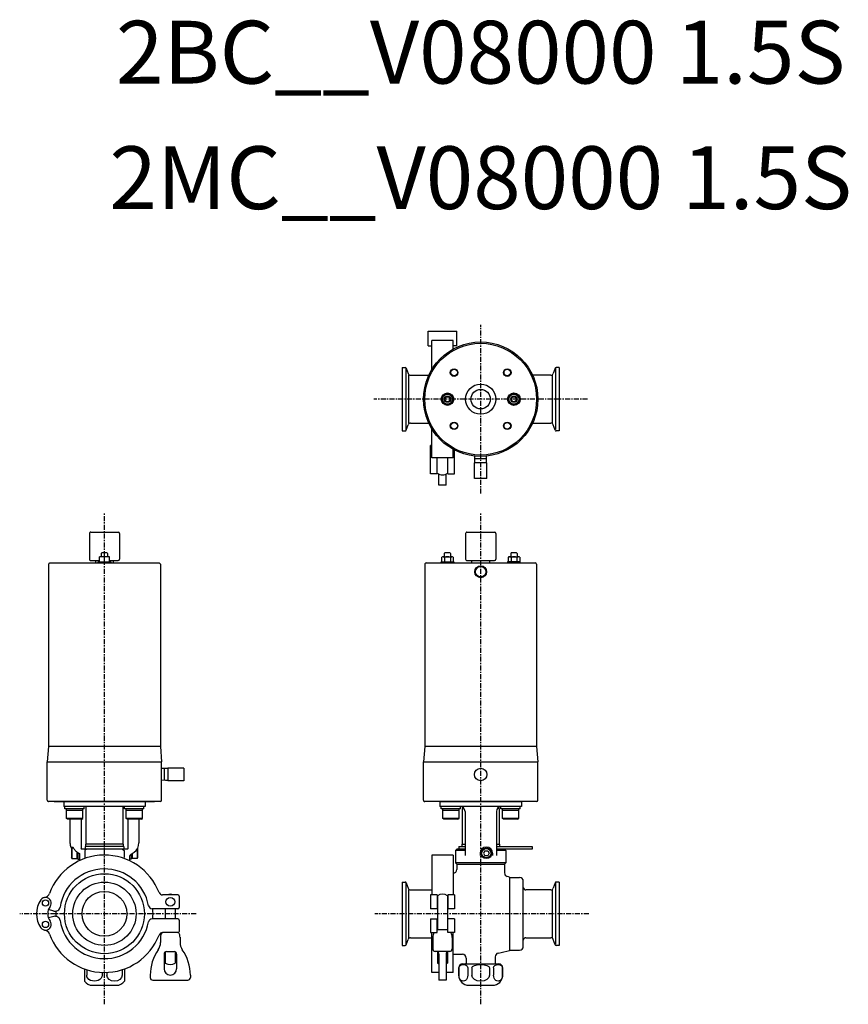
# Model space of a CAD drawing. Extents: x -368 to 293, y -72 to 712.
import ezdxf
from ezdxf.enums import TextEntityAlignment as Align

# ---------------------------------------------------------------- set-up
doc = ezdxf.new("R2010")
doc.units = 0
doc.linetypes.add('CENTER', pattern=[7, 4, -1, 1, -1])
doc.layers.get('0').update_dxf_attribs({"linetype": 'CONTINUOUS'})
doc.styles.get("Standard").update_dxf_attribs({"font": 'txt.shx'})

msp = doc.modelspace()

# ---------------------------------------------------------------- linework, layer by layer
at = {"linetype": 'Continuous'}
for p, q in [((-41.98, 452.5), (-41.98, 464.25)), ((-41.98, 464.25), (-18.98, 464.25)), ((-18.98, 452.5), (-18.98, 464.25)), ((-21.98, 456.75), (-38.98, 456.75)), ((-38.98, 433.67), (-38.98, 456.75)), ((-21.98, 449.96), (-21.98, 456.75)), ((-41.98, 452.5), (-38.98, 452.5)), ((-18.98, 452.5), (-21.98, 452.5)), ((-62.5, 435.25), (-62.5, 384.75)), ((-62.5, 435.25), (-60.21, 435.25)), ((-59.65, 434.72), (-59.65, 385.81)), ((-59.46, 434.72), (-57.87, 430.37)), ((59.46, 434.72), (57.87, 430.37)), ((59.65, 434.72), (59.65, 385.81)), ((62.5, 435.25), (60.21, 435.25)), ((62.5, 435.25), (62.5, 384.75)), ((-57.39, 390.95), (-57.39, 429.05)), ((-55.99, 429.05), (-41.43, 429.05)), ((55.99, 429.05), (41.43, 429.05)), ((57.39, 390.95), (57.39, 429.05)), ((-62.5, 384.75), (-60.21, 384.75)), ((-59.46, 385.28), (-57.87, 389.63)), ((-55.99, 390.95), (-41.43, 390.95)), ((-38.98, 363.25), (-38.98, 386.33)), ((41.43, 390.95), (55.99, 390.95)), ((59.46, 385.28), (57.87, 389.63)), ((62.5, 384.75), (60.21, 384.75)), ((-39.98, 350.5), (-39.98, 373.23)), ((-38.98, 373.23), (-39.98, 373.23)), ((-21.98, 363.25), (-21.98, 370.04)), ((-20.98, 350.5), (-20.98, 369.51)), ((-21.98, 363.25), (-38.98, 363.25)), ((-34.73, 350.5), (-34.73, 363.25)), ((-26.23, 350.5), (-26.23, 363.25)), ((-34.73, 350.5), (-39.98, 350.5)), ((-33.33, 341.5), (-33.33, 350.29)), ((-27.63, 341.5), (-27.63, 350.29)), ((-26.23, 350.5), (-20.98, 350.5)), ((-27.63, 341.5), (-33.33, 341.5)), ((-340, 89.5), (-260, 89.5)), ((-332.5, 89.5), (-332.5, 85.5)), ((-267.5, 89.5), (-267.5, 85.5)), ((-32.5, 89.5), (-32.5, 85.5)), ((-32.5, 89.5), (32.5, 89.5)), ((32.5, 89.5), (32.5, 85.5)), ((-267.5, 85.5), (-332.5, 85.5)), ((-331.49, 83.5), (-331.49, 85.5)), ((-316.09, 83.5), (-331.49, 83.5)), ((-330.29, 76), (-330.29, 83.5)), ((-317.29, 82.25), (-330.29, 82.25)), ((-317.29, 76), (-317.29, 83.5)), ((-316.09, 83.5), (-316.09, 85.5)), ((-314.75, 85.5), (-314.75, 55.5)), ((-285.25, 85.5), (-285.25, 55.5)), ((-283.91, 83.5), (-283.91, 85.5)), ((-268.51, 83.5), (-283.91, 83.5)), ((-282.71, 76), (-282.71, 83.5)), ((-269.71, 82.25), (-282.71, 82.25)), ((-269.71, 76), (-269.71, 83.5)), ((-268.51, 83.5), (-268.51, 85.5)), ((32.5, 85.5), (-32.5, 85.5)), ((-31.49, 83.5), (-31.49, 85.5)), ((-16.09, 83.5), (-31.49, 83.5)), ((-30.29, 76), (-30.29, 83.5)), ((-17.29, 82.25), (-30.29, 82.25)), ((-17.29, 76), (-17.29, 83.5)), ((-16.09, 83.5), (-16.09, 85.5)), ((-14.75, 83.5), (-14.75, 55.5)), ((-12.5, 81.5), (-12.5, 46.5)), ((12.5, 81.5), (12.5, 46.5)), ((14.75, 83.5), (14.75, 55.5)), ((16.09, 83.5), (16.09, 85.5)), ((31.49, 83.5), (16.09, 83.5)), ((17.29, 76), (17.29, 83.5)), ((30.29, 82.25), (17.29, 82.25)), ((30.29, 76), (30.29, 83.5)), ((31.49, 83.5), (31.49, 85.5)), ((-317.29, 76), (-330.29, 76)), ((-329.42, 75.5), (-330.29, 76)), ((-318.15, 75.5), (-329.42, 75.5)), ((-327.5, 75.5), (-327.5, 56.44)), ((-318.71, 75.5), (-318.71, 51.9)), ((-318.15, 75.5), (-317.29, 76)), ((-281.85, 75.5), (-282.71, 76)), ((-269.71, 76), (-282.71, 76)), ((-270.58, 75.5), (-281.85, 75.5)), ((-281.29, 75.5), (-281.29, 51.9)), ((-272.5, 75.5), (-272.5, 56.44)), ((-270.58, 75.5), (-269.71, 76)), ((-17.29, 76), (-30.29, 76)), ((-29.42, 75.5), (-30.29, 76)), ((-18.15, 75.5), (-29.42, 75.5)), ((-18.15, 75.5), (-17.29, 76)), ((30.29, 76), (17.29, 76)), ((18.15, 75.5), (17.29, 76)), ((29.42, 75.5), (18.15, 75.5)), ((29.42, 75.5), (30.29, 76)), ((-285, 55.5), (-315, 55.5)), ((-315, 55.5), (-315, 53.5)), ((-285, 55.5), (-285, 53.5)), ((-15, 55.5), (-15, 53.5)), ((-15, 55.5), (-12.5, 55.5)), ((12.5, 55.5), (15, 55.5)), ((15, 55.5), (15, 53.5)), ((-326.9, 53.2), (-325.16, 53.2)), ((-326.3, 51.93), (-326, 52.45)), ((-326.3, 51.93), (-326.3, 44.47)), ((-326, 52.45), (-324.8, 52.45)), ((-326, 52.45), (-326, 43.95)), ((-322, 49.29), (-322, 43.95)), ((-321.67, 49.07), (-320, 48)), ((-321.3, 48.83), (-321.3, 43.6)), ((-320, 48), (-320, 42.26)), ((-281.77, 51.5), (-318.23, 51.5)), ((-314.31, 51.5), (-315.61, 50.5)), ((-315.61, 50.5), (-315.61, 44.94)), ((-315.5, 53.5), (-315.5, 51.5)), ((-284.5, 53.5), (-315.5, 53.5)), ((-285.69, 51.5), (-284.39, 50.5)), ((-284.5, 53.5), (-284.5, 51.5)), ((-284.39, 50.5), (-284.39, 44.94)), ((-278.72, 47.4), (-276.34, 49.07)), ((-278.7, 47.41), (-278.7, 43.6)), ((-278, 47.9), (-278, 43.95)), ((-274, 51.46), (-274, 43.95)), ((-273.7, 51.93), (-273.7, 51.94)), ((-273.7, 51.93), (-273.7, 44.47)), ((-19, 51.5), (-20, 50.5)), ((-20, 50.5), (-20, 40.5)), ((-12.5, 50.5), (-20, 50.5)), ((-12.5, 51.5), (-19, 51.5)), ((-17.5, 53.5), (-12.5, 53.5)), ((-17.5, 53.5), (-17.5, 51.5)), ((-0.5, 48.2), (-0.5, 46.5)), ((3.35, 50.2), (2.19, 48.2)), ((2.19, 48.2), (3.35, 46.2)), ((3.35, 50.2), (5.65, 50.2)), ((5.65, 50.2), (6.81, 48.2)), ((6.81, 48.2), (5.65, 46.2)), ((9.5, 48.2), (9.5, 46.5)), ((12.5, 53.5), (41, 53.5)), ((41, 51.5), (12.5, 51.5)), ((20, 50.5), (12.5, 50.5)), ((19, 51.5), (20, 50.5)), ((20, 50.5), (20, 40.5)), ((41, 53.5), (41, 51.5)), ((-326, 43.95), (-326.3, 44.47)), ((-326, 43.95), (-321.3, 43.95)), ((-321.3, 43.6), (-320, 43.6)), ((-280, 44.94), (-280, 42.26)), ((-278.7, 43.6), (-280, 43.6)), ((-274, 43.95), (-278.7, 43.95)), ((-274, 43.95), (-273.7, 44.47)), ((-38.98, 46.75), (-38.98, 15)), ((-21.98, 46.75), (-38.98, 46.75)), ((-21.98, 46.75), (-21.98, 15)), ((-19, 39.5), (-20, 40.5)), ((20, 40.5), (-20, 40.5)), ((-19, 39.5), (-19, 35.25)), ((-19, 39.5), (19, 39.5)), ((5.65, 46.2), (3.35, 46.2)), ((20, 40.5), (19, 39.5)), ((19, 39.5), (19, 32.62)), ((-62.5, 25.25), (-62.5, -25.25)), ((-62.5, 25.25), (-60.21, 25.25)), ((-59.65, 24.72), (-59.65, -24.19)), ((-59.46, 24.72), (-57.87, 20.37)), ((23, 29.23), (23, -29.23)), ((23, 29), (31, 29)), ((34, -26), (34, 26)), ((59.46, 24.72), (57.87, 20.37)), ((59.65, 24.72), (59.65, -24.19)), ((62.5, 25.25), (60.21, 25.25)), ((62.5, 25.25), (62.5, -25.25)), ((-57.39, -19.05), (-57.39, 19.05)), ((-55.99, 19.05), (-38.98, 19.05)), ((55.99, 19.05), (36, 19.05)), ((57.39, -19.05), (57.39, 19.05)), ((-241.5, 15), (-253.62, 15)), ((-240.5, 14), (-240.5, 5)), ((-34.73, 15), (-39.98, 15)), ((-39.98, 15), (-39.98, 4)), ((-34.73, 15), (-34.73, 4)), ((-34.48, 14.43), (-34.48, -12.86)), ((-26.48, 14.43), (-26.48, -12.86)), ((-20.98, 15), (-26.23, 15)), ((-26.23, 15), (-26.23, 4)), ((-20.98, 15), (-20.98, 4)), ((-340.33, 2.14), (-344.69, 3.31)), ((-241.5, 4), (-261.89, 4)), ((-251.5, 3.84), (-251.5, -4)), ((-243.5, 3.84), (-243.5, -4)), ((-34.73, 4), (-39.98, 4)), ((-20.98, 4), (-26.23, 4)), ((-340.33, -2.14), (-344.69, -3.31)), ((-241.5, -4), (-261.89, -4)), ((-240.5, -5), (-240.5, -14)), ((-39.98, -4), (-34.73, -4)), ((-39.98, -4), (-39.98, -15)), ((-34.73, -15), (-34.73, -4)), ((-20.98, -4), (-26.23, -4)), ((-26.23, -15), (-26.23, -4)), ((-20.98, -4), (-20.98, -15)), ((-241.5, -15), (-253.62, -15)), ((-39.98, -15), (-34.73, -15)), ((-38.98, -46.75), (-38.98, -15)), ((-26.23, -12.86), (-34.73, -12.86)), ((-20.98, -15), (-26.23, -15)), ((-21.98, -46.75), (-21.98, -15)), ((-255.25, -18.76), (-255.25, -22.89)), ((-239.75, -18.76), (-239.75, -22.89)), ((-59.46, -24.72), (-57.87, -20.37)), ((-55.99, -19.05), (-38.98, -19.05)), ((-38.23, -18.78), (-38.23, -28.06)), ((-22.73, -18.78), (-22.73, -28.06)), ((36, -19.05), (55.99, -19.05)), ((59.46, -24.72), (57.87, -20.37)), ((-251.5, -30.33), (-251.5, -39.43)), ((-250.5, -30.06), (-244.5, -30.06)), ((-243.5, -30.33), (-243.5, -39.43)), ((-62.5, -25.25), (-60.21, -25.25)), ((-24.73, -30.06), (-36.23, -30.06)), ((-34.48, -30.25), (-34.48, -39.43)), ((-26.48, -30.25), (-26.48, -39.43)), ((23, -29), (31, -29)), ((62.5, -25.25), (60.21, -25.25)), ((-252.5, -32.06), (-252.5, -43.86)), ((-242.5, -32.06), (-242.5, -43.86)), ((-33.33, -32.06), (-33.33, -52.86)), ((-27.63, -32.06), (-27.63, -52.86)), ((-21.98, -32.25), (-14.5, -32.25)), ((-11.5, -35.25), (-11.5, -39.37)), ((11.5, -34.26), (11.5, -39.37)), ((-316, -43.93), (-316, -53.66)), ((-314.14, -44.56), (-314.14, -49)), ((-301.86, -46.71), (-301.86, -49)), ((-298.14, -46.71), (-298.14, -49)), ((-285.86, -44.56), (-285.86, -49)), ((-284, -43.93), (-284, -53.66)), ((-33.33, -46.75), (-38.98, -46.75)), ((-21.98, -46.75), (-27.63, -46.75)), ((-17.5, -49), (-17.5, -43)), ((-17.4, -43), (-17.4, -49)), ((-14.5, -40), (14.5, -40)), ((-10.31, -43), (-10.31, -49)), ((-7.09, -43), (-7.09, -49)), ((7.09, -43), (7.09, -49)), ((10.31, -43), (10.31, -49)), ((17.4, -43), (17.4, -49)), ((17.5, -49), (17.5, -43)), ((-263.5, -48.86), (-263.5, -50.86)), ((-261.5, -52.86), (-233.5, -52.86)), ((-231.5, -48.86), (-231.5, -50.86)), ((-27.63, -52.86), (-33.33, -52.86)), ((-309.5, -57), (-290.5, -57)), ((-9.5, -57), (9.5, -57))]:
    msp.add_line(p, q, dxfattribs=at)
at = {"linetype": 'CENTER'}
for p, q in [((0, 334.76), (0, 469.37)), ((85.28, 410), (-85.28, 410)), ((-300, -72.09), (-300, 318.9)), ((0, -72.13), (0, 318.9)), ((-226.98, 0), (-367.61, 0)), ((86.13, 0), (-84.44, 0))]:
    msp.add_line(p, q, dxfattribs=at)
for p, q in [((-31.12, 410), (-28.81, 414)), ((-31.12, 410), (-28.81, 406)), ((-28.81, 414), (-24.19, 414)), ((-21.88, 410), (-24.19, 414)), ((-24.19, 406), (-21.88, 410)), ((21.88, 410), (24.19, 414)), ((24.19, 406), (21.88, 410)), ((28.81, 414), (24.19, 414)), ((31.12, 410), (28.81, 414)), ((31.12, 410), (28.81, 406)), ((-28.81, 406), (-24.19, 406)), ((28.81, 406), (24.19, 406)), ((-4.75, 361.33), (-4.64, 364.72)), ((-4.75, 359.34), (-4.75, 361.34)), ((4.72, 362.4), (-4.72, 362.4)), ((4.75, 361.34), (4.64, 364.72)), ((4.75, 359.34), (4.75, 361.34)), ((5, 359.34), (-5, 359.34)), ((-5, 346.84), (-5, 359.34)), ((5, 346.84), (5, 359.34)), ((5, 346.84), (-5, 346.84)), ((-312, 303), (-312, 282.5)), ((-311, 304), (-289, 304)), ((-288, 303), (-288, 282.5)), ((-12, 303), (-12, 282.5)), ((-11, 304), (11, 304)), ((12, 303), (12, 282.5)), ((-296, 284.5), (-304, 284.5)), ((-304, 280.5), (-304, 284.5)), ((-302.1, 287.5), (-302.5, 287.1)), ((-302.5, 287.1), (-302.5, 284.5)), ((-297.9, 287.5), (-302.1, 287.5)), ((-300, 280.5), (-300, 284.09)), ((-297.9, 287.5), (-297.5, 287.1)), ((-297.5, 287.1), (-297.5, 284.5)), ((-296, 280.5), (-296, 284.5)), ((-31.12, 284.14), (-31.12, 280.5)), ((-29.96, 284.5), (-23.04, 284.5)), ((-28.6, 287.5), (-29, 287.1)), ((-29, 287.1), (-29, 284.5)), ((-28.81, 284.14), (-28.81, 280.5)), ((-24.4, 287.5), (-28.6, 287.5)), ((-24.4, 287.5), (-24, 287.1)), ((-24.19, 284.14), (-24.19, 280.5)), ((-24, 287.1), (-24, 284.5)), ((-21.88, 284.14), (-21.88, 280.5)), ((21.88, 284.14), (21.88, 280.5)), ((23.04, 284.5), (29.96, 284.5)), ((24.4, 287.5), (24, 287.1)), ((24, 287.1), (24, 284.5)), ((24.19, 284.14), (24.19, 280.5)), ((28.6, 287.5), (24.4, 287.5)), ((28.6, 287.5), (29, 287.1)), ((28.81, 284.14), (28.81, 280.5)), ((29, 287.1), (29, 284.5)), ((31.12, 284.14), (31.12, 280.5)), ((-344.55, 278.5), (-344.55, 133.16)), ((-343.55, 279.5), (-256.45, 279.5)), ((-311, 281.5), (-304.62, 281.5)), ((-307, 279.5), (-307, 281.5)), ((-305, 280.5), (-295, 280.5)), ((-305, 279.5), (-305, 280.5)), ((-295.38, 281.5), (-289, 281.5)), ((-295, 280.5), (-295, 279.5)), ((-293, 281.5), (-293, 279.5)), ((-255.45, 278.5), (-255.45, 133.16)), ((-44.55, 278.5), (-44.55, 133.15)), ((-43.55, 279.5), (43.55, 279.5)), ((-31.5, 279.5), (-31.5, 280.5)), ((-31.5, 280.5), (-21.5, 280.5)), ((-21.5, 280.5), (-21.5, 279.5)), ((-11, 281.5), (11, 281.5)), ((-7, 279.5), (-7, 281.5)), ((7, 281.5), (7, 279.5)), ((21.5, 280.5), (21.5, 279.5)), ((31.5, 280.5), (21.5, 280.5)), ((31.5, 279.5), (31.5, 280.5)), ((44.55, 278.5), (44.55, 133.15)), ((-344.55, 133.16), (-345.6, 121.15)), ((-255.45, 133.16), (-344.55, 133.16)), ((-255.45, 133.16), (-254.4, 121.15)), ((-44.55, 133.15), (-45.6, 121.15)), ((44.55, 133.15), (-44.55, 133.15)), ((44.55, 133.15), (45.6, 121.15)), ((-345.6, 90.5), (-345.6, 121.15)), ((-345.6, 121.15), (-254.4, 121.15)), ((-254.4, 90.5), (-254.4, 121.15)), ((-45.6, 90.5), (-45.6, 121.15)), ((-45.6, 121.15), (45.6, 121.15)), ((45.6, 90.5), (45.6, 121.15)), ((-251.34, 115.75), (-254.4, 115.66)), ((-252.4, 115.72), (-252.4, 106.28)), ((-249.34, 115.75), (-251.34, 115.75)), ((-236.84, 116), (-249.34, 116)), ((-249.34, 116), (-249.34, 106)), ((-236.84, 116), (-236.84, 106)), ((-251.33, 106.25), (-254.4, 106.35)), ((-249.34, 106.25), (-251.34, 106.25)), ((-236.84, 106), (-249.34, 106)), ((-255.4, 89.5), (-344.6, 89.5)), ((44.6, 89.5), (-44.6, 89.5))]:
    msp.add_line(p, q)
for centre, radius in [((0, 410), 45.6), ((0, 410), 44.55), ((-21.21, 431.21), 3), ((-21.21, 431.21), 2.6), ((21.21, 431.21), 3), ((21.21, 431.21), 2.6), ((0, 410), 12), ((0, 410), 7.75), ((-26.5, 410), 5), ((-26.5, 410), 4), ((-26.5, 410), 2.5), ((-26.5, 410), 2), ((26.5, 410), 5), ((26.5, 410), 4), ((26.5, 410), 2.5), ((26.5, 410), 2), ((-21.21, 388.79), 3), ((-21.21, 388.79), 2.6), ((21.21, 388.79), 3), ((21.21, 388.79), 2.6), ((0, 272.5), 4.74), ((0, 272.5), 4.16), ((0, 111), 5)]:
    msp.add_circle(centre, radius)
at = {"linetype": 'Continuous'}
for centre, radius in [((4.5, 48.2), 4.25), ((4.5, 48.2), 3.73), ((-300, 0), 31.88), ((-300, 0), 25.25), ((-300, 0), 17.85), ((-347, 8.5), 2.5), ((-247.5, 9.5), 3.5), ((-347, -8.5), 2.5)]:
    msp.add_circle(centre, radius, dxfattribs=at)
for centre, radius, start, end in [((-60.21, 434.45), 0.8, 20.00003, 90), ((60.21, 434.45), 0.8, 90, 159.99997), ((-55.99, 431.05), 2, 199.99998, 270), ((55.99, 431.05), 2, 270, 340.00002), ((-60.21, 385.55), 0.8, 270, 339.99997), ((-55.99, 388.95), 2, 90, 160.00002), ((55.99, 388.95), 2, 19.99998, 90), ((60.21, 385.55), 0.8, 200.00003, 270), ((-30.48, 357.5), 7.75, 236.74355, 303.26656), ((-16.5, 81.5), 4, 0, 90), ((-12.75, 83.5), 2, 138.9762, 180), ((16.5, 81.5), 4, 90, 180), ((12.75, 83.5), 2, 0, 41.0238), ((-318.5, 56.44), 9, 180, 201.0774), ((-281.5, 56.44), 9, 305, 0), ((-277, 44.94), 3, 125.00002, 180), ((4.5, 48.2), 5, 0, 180), ((-300, 0), 46.75, 21.21133, 159.79917), ((-300, 0), 35.75, 10.40725, 171.31778), ((-22, 35.25), 3, 270.47925, 0), ((22, 32.62), 3, 180, 255.08952), ((-60.21, 24.45), 0.8, 20.00003, 90), ((0, -50), 82.5, 73.81213, 75.0895), ((31, 26), 3, 0, 90), ((60.21, 24.45), 0.8, 90, 159.99997), ((-348.57, 17.87), 5, 279.54489, 339.79892), ((-253.62, 18), 3, 201.21175, 270), ((-55.99, 21.05), 2, 199.99998, 270), ((36, 21.05), 2, 180, 270), ((55.99, 21.05), 2, 270, 340.00002), ((-335.25, 0), 19, 144.11168, 215.88832), ((-347, 8.5), 4.5, 324.11179, 144.11182), ((-247.5, 9.5), 6, 66.44323, 113.55677), ((-241.5, 14), 1, 0, 90), ((-30.48, 7.5), 8, 60, 120.00001), ((-335.25, 0), 10, 144.11157, 215.88843), ((-339.29, 6), 4, 254.99974, 351.31871), ((-300, 0), 38.75, 176.97424, 183.02577), ((-261.89, 7), 3, 190.40827, 270), ((-300, 0), 38.75, 354.02949, 5.92497), ((-254.5, 3.84), 3, 0, 2.99723), ((-240.5, 3.84), 3, 177.00277, 180), ((-241.5, 5), 1, 270, 0), ((-347, -8.5), 4.5, 215.88817, 35.88821), ((-339.29, -6), 4, 8.68129, 105.00026), ((-300, 0), 35.75, 188.68222, 349.59275), ((-261.89, -7), 3, 90, 169.59173), ((-241.5, -5), 1, 0, 90), ((-348.57, -17.87), 5, 20.2011, 80.42111), ((-253.62, -18), 3, 90, 158.78825), ((-247.5, -18.78), 7.75, 151.49569, 180), ((-241.5, -14), 1, 270, 0), ((-247.5, -18.78), 7.75, 0, 31.12441), ((-30.48, -18.78), 7.75, 150.81665, 179.99999), ((-30.48, -18.78), 7.75, 0.00001, 29.18335), ((-300, 0), 46.75, 200.20083, 338.78867), ((-265.25, -22.89), 10, 324.75225, 359.99999), ((-229.75, -22.89), 10, 180, 215.24775), ((-55.99, -21.05), 2, 90, 160.00002), ((-41.95, -19), 0.05, 180, 270), ((36, -21.05), 2, 90, 180), ((55.99, -21.05), 2, 19.99998, 90), ((-228.5, -48.86), 35, 144.75251, 180.00001), ((-250.5, -32.06), 2, 90, 180), ((-244.5, -32.06), 2, 0, 90), ((-266.5, -48.86), 35, 359.99999, 35.24749), ((-60.21, -24.45), 0.8, 270, 339.99997), ((-36.23, -28.06), 2, 180, 270), ((-35.33, -32.06), 2, 0, 90), ((-25.63, -32.06), 2, 90, 180), ((-24.73, -28.06), 2, 270, 0), ((14.5, -34.26), 3, 99.76402, 180), ((0, 50), 82.5, 279.76322, 286.18787), ((31, -26), 3, 270, 0), ((60.21, -24.45), 0.8, 200.00003, 270), ((-14.5, -35.25), 3, 0, 90), ((-247.5, -43.86), 5, 180.01062, 0), ((-247.5, -32.5), 8, 240.00006, 299.99994), ((-30.48, -32.5), 8, 239.99999, 249.12992), ((-30.48, -32.5), 8, 290.87007, 300), ((-14.5, -43), 3, 90, 180), ((-12.5, -39.37), 1, 320.62424, 0), ((12.5, -39.37), 1, 180, 219.40092), ((14.5, -43), 3, 0, 90), ((-309.5, -49), 8, 215.65908, 270), ((-290.5, -49), 8, 269.99999, 324.34092), ((-261.5, -50.86), 2, 180, 270), ((-233.5, -50.86), 2, 270, 0), ((-9.5, -49), 8, 180, 270), ((9.5, -49), 8, 269.99999, 0)]:
    msp.add_arc(centre, radius, start, end, dxfattribs=at)
for centre, radius, start, end in [((-311, 303), 1, 90, 180.00001), ((-289, 303), 1, 0, 90), ((-11, 303), 1, 90, 180.00001), ((11, 303), 1, 0, 90), ((-311, 282.5), 1, 179.99999, 270), ((-302, 278.67), 5.78, 69.74445, 110.25555), ((-298, 278.67), 5.78, 69.74445, 110.25555), ((-289, 282.5), 1, 270, 0), ((-29.96, 282.49), 2.01, 54.96996, 125.03004), ((-26.5, 277), 7.5, 72.06606, 107.93393), ((-23.04, 282.49), 2.01, 54.96996, 125.03004), ((-11, 282.5), 1, 179.99999, 270), ((11, 282.5), 1, 270, 0), ((23.04, 282.49), 2.01, 54.96996, 125.03004), ((26.5, 277), 7.5, 72.06606, 107.93393), ((29.96, 282.49), 2.01, 54.96996, 125.03004), ((-343.55, 278.5), 1, 90, 180.00001), ((-256.45, 278.5), 1, 0, 90), ((-43.55, 278.5), 1, 90, 180.00001), ((43.55, 278.5), 1, 0, 90), ((-344.6, 90.5), 1, 179.99999, 270), ((-255.4, 90.5), 1, 270, 0), ((-44.6, 90.5), 1, 179.99999, 270), ((44.6, 90.5), 1, 270, 0)]:
    msp.add_arc(centre, radius, start, end)
at = {"linetype": 'Continuous', "extrusion": (0, 0, -1)}
for centre, major_axis, ratio, start_param, end_param in [((-318.23, 51.9), (0.483, 0), 0.828106, 1.570796, 3.141597), ((-281.77, 51.9), (-0.483, 0), 0.828106, 3.141588, 4.712389), ((-13.86, -43), (-3.54, 0), 0.733017, 0, 3.141593), ((0, -43), (7.09, 0), 0.366508, 3.141593, 6.283185), ((13.86, -43), (3.54, 0), 0.733017, 3.141593, 6.283185), ((-308, -49), (6.14, 0), 0.75968, 0, 3.141593), ((-292, -49), (-6.14, 0), 0.75968, 3.141593, 6.283185), ((-13.86, -49), (0, 4.66), 0.759991, 1.570796, 4.712389), ((0, -49), (-7.09, 0), 0.657903, 3.141593, 6.283185), ((13.86, -49), (0, 4.66), 0.759991, 1.570796, 4.712389)]:
    msp.add_ellipse(centre, major_axis=major_axis, ratio=ratio, start_param=start_param, end_param=end_param, dxfattribs=at)
at = {"linetype": 'Continuous'}
msp.add_open_spline([(-325.16, 53.2), (-325.04, 52.92), (-324.78, 52.37), (-324.3, 51.59), (-323.74, 50.86), (-323.12, 50.18), (-322.43, 49.58), (-321.93, 49.23), (-321.67, 49.07)], degree=3, knots=[0, 0, 0, 0, 0.915702, 1.831687, 2.747948, 3.664039, 4.580437, 5.493992, 5.493992, 5.493992, 5.493992], dxfattribs=at)

# ---------------------------------------------------------------- texts
for s, p in [('2BC__V08000 1.5S', (0, 680)), ('2MC__V08000 1.5S', (0, 580))]:
    msp.add_text(s, height=50).set_placement(p, align=Align.MIDDLE)

doc.saveas('drawing.dxf')
